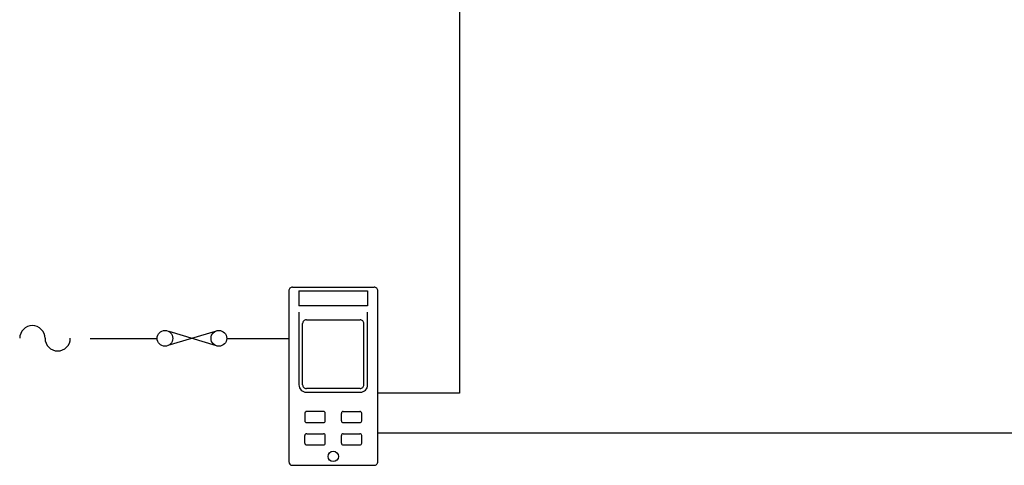
# Model space of a CAD drawing. Extents: x -132 to 1993, y 502 to 1360.
# Drawn here: x 748 to 1399, y 534 to 829 of the extents above; entities that cross this region are included whole.
import ezdxf

# ---------------------------------------------------------------- set-up
doc = ezdxf.new("R2010")
doc.units = 0
doc.header["$MEASUREMENT"] = 0
doc.layers.get('0').update_dxf_attribs({"linetype": 'CONTINUOUS'})

# ---------------------------------------------------------------- blocks, each defined once
blk = doc.blocks.new('FUSE')
for p, q in [((-3.076965, 1.884697), (-15.128357, -1.682766)), ((-14.871948, 1.952011), (-2.820557, -1.682766)), ((0, 0), (0, 0))]:
    blk.add_line(p, q)
for centre in [(-15.848297, 0.142067), (-2.140076, 0.142067)]:
    blk.add_circle(centre, 2)

msp = doc.modelspace()

# ---------------------------------------------------------------- linework, layer by layer
for p, q in [((1038.81, 949.5), (1038.81, 581.62)), ((928.52, 651.82), (982.51, 651.82)), ((926.07, 649.37), (926.07, 536.49)), ((932.82, 649.37), (978.21, 649.37)), ((932.82, 649.37), (932.82, 639.4)), ((978.21, 649.37), (978.21, 639.4)), ((984.96, 536.49), (984.96, 649.37)), ((978.21, 639.4), (932.82, 639.4)), ((932.82, 635.21), (932.82, 587.24)), ((978.21, 587.24), (978.21, 635.21)), ((935.27, 587.24), (935.27, 627.73)), ((937.72, 630.19), (973.3, 630.19)), ((975.76, 587.24), (975.76, 627.73)), ((794.95, 617.94), (839.09, 617.94)), ((885.13, 617.94), (926.07, 617.94)), ((973.3, 584.79), (937.72, 584.79)), ((937.72, 582.33), (973.3, 582.33)), ((1038.81, 581.62), (984.96, 581.62)), ((936.7, 568.39), (936.7, 563.49)), ((948.97, 569.62), (937.93, 569.62)), ((950.2, 563.49), (950.2, 568.39)), ((960.83, 563.49), (960.83, 568.39)), ((962.06, 569.62), (973.1, 569.62)), ((974.33, 563.49), (974.33, 568.39)), ((937.93, 562.26), (948.97, 562.26)), ((962.06, 562.26), (973.1, 562.26)), ((936.7, 548.76), (936.7, 553.67)), ((937.93, 554.9), (948.97, 554.9)), ((950.2, 548.76), (950.2, 553.67)), ((960.83, 548.76), (960.83, 553.67)), ((962.06, 554.9), (973.1, 554.9)), ((974.33, 548.76), (974.33, 553.67)), ((937.93, 547.54), (948.97, 547.54)), ((962.06, 547.54), (973.1, 547.54)), ((928.52, 534.04), (982.51, 534.04))]:
    msp.add_line(p, q)
at = {"linetype": 'Continuous'}
msp.add_line((984.96, 555.46), (1565.29, 555.46), dxfattribs=at)
msp.add_circle((955.51, 539.94), 3.44)
for centre, radius, start, end in [((928.52, 649.37), 2.45, 89.99994, 180.00006), ((982.51, 649.37), 2.45, 359.99985, 90.00015), ((756.68, 617.99), 8.36, 0, 180), ((937.72, 627.73), 2.45, 89.99994, 180.00006), ((973.3, 627.73), 2.45, 359.99985, 90.00015), ((773.41, 617.99), 8.36, 180, 0), ((937.72, 587.24), 4.91, 180.00004, 269.99996), ((937.72, 587.24), 2.45, 179.99994, 270.00006), ((973.3, 587.24), 4.91, 270.00004, 359.99996), ((973.3, 587.24), 2.45, 269.99985, 0.00015), ((937.93, 568.39), 1.23, 89.99994, 180.00006), ((948.97, 568.39), 1.23, 359.99985, 90.00015), ((962.06, 568.39), 1.23, 89.99985, 180.00015), ((973.1, 568.39), 1.23, 359.99985, 90.00015), ((937.93, 563.49), 1.23, 179.99994, 270.00006), ((948.97, 563.49), 1.23, 269.99985, 0.00015), ((962.06, 563.49), 1.23, 179.99985, 270.00015), ((973.1, 563.49), 1.23, 269.99985, 0.00015), ((937.93, 553.67), 1.23, 89.99994, 180.00006), ((948.97, 553.67), 1.23, 359.99985, 90.00015), ((962.06, 553.67), 1.23, 89.99985, 180.00015), ((973.1, 553.67), 1.23, 359.99985, 90.00015), ((937.93, 548.76), 1.23, 180.00004, 269.99996), ((948.97, 548.76), 1.23, 269.99994, 0.00006), ((962.06, 548.76), 1.23, 179.99994, 270.00006), ((973.1, 548.76), 1.23, 269.99994, 0.00006), ((928.52, 536.49), 2.45, 180.00001, 269.99999), ((982.51, 536.49), 2.45, 269.99993, 0.00007)]:
    msp.add_arc(centre, radius, start, end)

# ---------------------------------------------------------------- block references
at = {"xscale": 2.600099999999571, "yscale": 2.600099999999841, "zscale": 2.6001}
msp.add_blockref('FUSE', (885.49, 617.57), dxfattribs=at)

doc.saveas('drawing.dxf')
